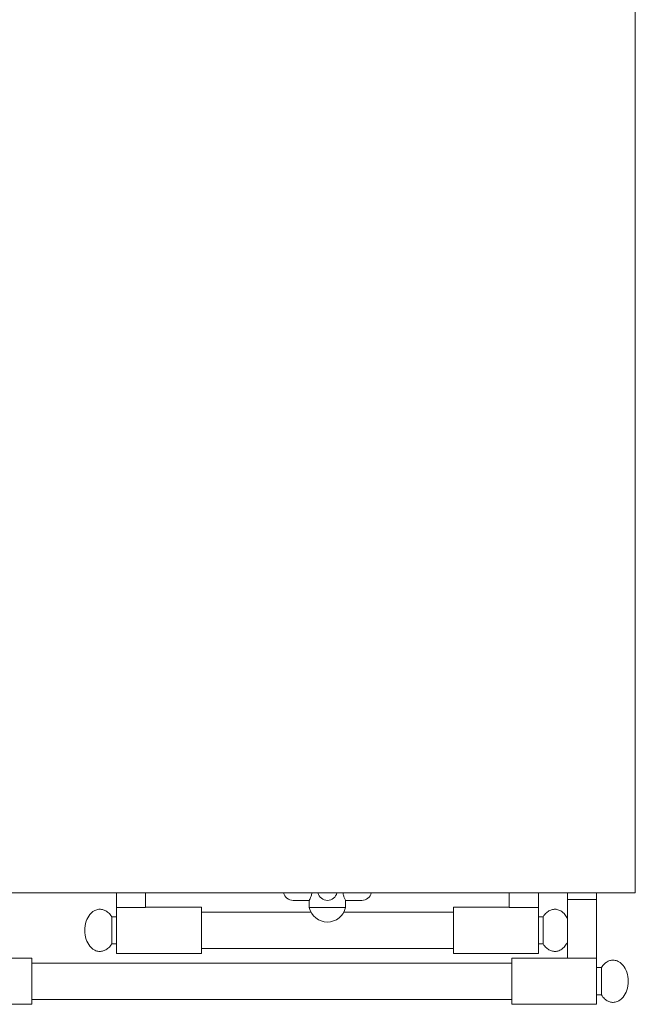
# Model space of a CAD drawing. Units: inches. Extents: x 1089 to 2003, y 1448 to 1685.
# Drawn here: x 1664 to 1680, y 1635 to 1661 of the extents above; entities that cross this region are included whole.
import ezdxf

# ---------------------------------------------------------------- set-up
doc = ezdxf.new("R2010")
doc.units = ezdxf.units.IN
doc.header["$LTSCALE"] = 115.146667
doc.header["$MEASUREMENT"] = 0
doc.layers.get('0').update_dxf_attribs({"linetype": 'CONTINUOUS'})

msp = doc.modelspace()

# ---------------------------------------------------------------- linework, layer by layer
at = {"color": 0, "linetype": 'Continuous', "lineweight": 0}
for p, q in [((1679.679, 1663.911), (1679.679, 1638.348)), ((1679.679, 1638.348), (1592.866, 1638.348)), ((1666.304, 1637.97), (1666.304, 1638.348)), ((1667.054, 1637.97), (1667.054, 1638.348)), ((1676.429, 1637.97), (1676.429, 1638.348)), ((1677.179, 1637.97), (1677.179, 1638.348)), ((1677.929, 1638.348), (1677.929, 1638.176)), ((1678.679, 1638.176), (1678.679, 1638.348)), ((1666.304, 1637.97), (1666.304, 1636.786)), ((1667.054, 1637.97), (1666.304, 1637.97)), ((1667.054, 1637.973), (1668.491, 1637.973)), ((1668.491, 1637.973), (1668.491, 1637.379)), ((1670.855, 1638.152), (1671.272, 1638.152)), ((1671.272, 1637.966), (1671.272, 1638.152)), ((1671.272, 1637.966), (1672.21, 1637.966)), ((1672.21, 1638.152), (1672.627, 1638.152)), ((1672.21, 1637.966), (1672.21, 1638.152)), ((1674.991, 1637.973), (1674.991, 1637.379)), ((1674.991, 1637.973), (1676.429, 1637.973)), ((1677.179, 1637.97), (1676.429, 1637.97)), ((1677.179, 1637.97), (1677.179, 1636.786)), ((1677.929, 1638.176), (1677.929, 1636.661)), ((1677.929, 1638.176), (1678.679, 1638.176)), ((1678.679, 1636.661), (1678.679, 1638.176)), ((1666.179, 1637.73), (1666.179, 1637.379)), ((1666.179, 1637.73), (1666.304, 1637.73)), ((1671.317, 1637.848), (1668.491, 1637.848)), ((1674.991, 1637.848), (1672.165, 1637.848)), ((1677.179, 1637.73), (1677.304, 1637.73)), ((1677.304, 1637.73), (1677.304, 1637.379)), ((1666.179, 1637.379), (1666.179, 1637.029)), ((1668.491, 1637.379), (1668.491, 1636.786)), ((1674.991, 1637.379), (1674.991, 1636.786)), ((1677.304, 1637.379), (1677.304, 1637.029)), ((1666.179, 1637.029), (1666.304, 1637.029)), ((1677.179, 1637.029), (1677.304, 1637.029)), ((1666.304, 1636.786), (1668.491, 1636.786)), ((1674.991, 1636.911), (1668.491, 1636.911)), ((1674.991, 1636.786), (1677.179, 1636.786)), ((1661.929, 1636.661), (1664.116, 1636.661)), ((1664.116, 1636.661), (1664.116, 1636.067)), ((1676.491, 1636.536), (1664.116, 1636.536)), ((1676.491, 1636.661), (1676.491, 1636.067)), ((1676.491, 1636.661), (1678.679, 1636.661)), ((1678.679, 1636.661), (1678.679, 1635.473)), ((1678.679, 1636.418), (1678.804, 1636.418)), ((1678.804, 1636.418), (1678.804, 1636.067)), ((1664.116, 1636.067), (1664.116, 1635.473)), ((1676.491, 1636.067), (1676.491, 1635.473)), ((1678.804, 1636.067), (1678.804, 1635.716)), ((1678.679, 1635.716), (1678.804, 1635.716)), ((1661.929, 1635.473), (1664.116, 1635.473)), ((1676.491, 1635.598), (1664.116, 1635.598)), ((1676.491, 1635.473), (1678.679, 1635.473))]:
    msp.add_line(p, q, dxfattribs=at)
for centre, radius, start, end in [((1670.855, 1638.402), 0.25, 192.5385, 270), ((1671.741, 1638.402), 0.25, 192.5385, 270), ((1671.741, 1638.402), 0.25, 270, 347.4615), ((1672.627, 1638.402), 0.25, 270, 347.4615), ((1671.741, 1638.075), 0.481, 193.0644, 346.9356)]:
    msp.add_arc(centre, radius, start, end, dxfattribs=at)
for points, knots in [([(1671.272, 1638.152), (1671.272, 1638.152), (1671.276, 1638.159), (1671.289, 1638.185), (1671.298, 1638.204), (1671.316, 1638.248), (1671.326, 1638.275), (1671.336, 1638.32), (1671.339, 1638.334), (1671.341, 1638.348)], [0.3856428, 0.3856428, 0.3856428, 0.3856428, 0.4818761, 0.4818761, 0.5781095, 0.5781095, 0.6746975, 0.6746975, 0.7176663, 0.7176663, 0.7176663, 0.7176663]), ([(1672.141, 1638.348), (1672.143, 1638.334), (1672.146, 1638.32), (1672.156, 1638.275), (1672.166, 1638.248), (1672.184, 1638.204), (1672.193, 1638.185), (1672.206, 1638.159), (1672.21, 1638.152), (1672.21, 1638.152)], [0.8249049, 0.8249049, 0.8249049, 0.8249049, 0.8678737, 0.8678737, 0.9644618, 0.9644618, 1.0606951, 1.0606951, 1.1569284, 1.1569284, 1.1569284, 1.1569284]), ([(1665.484, 1637.379), (1665.484, 1637.46), (1665.497, 1637.54), (1665.545, 1637.678), (1665.577, 1637.738), (1665.649, 1637.825), (1665.685, 1637.857), (1665.756, 1637.899), (1665.79, 1637.911), (1665.855, 1637.924), (1665.886, 1637.925), (1665.947, 1637.916), (1665.977, 1637.907), (1666.038, 1637.878), (1666.068, 1637.858), (1666.127, 1637.804), (1666.155, 1637.769), (1666.179, 1637.73)], [-1.570796, -1.570796, -1.570796, -1.570796, -1.128703, -1.128703, -0.725134, -0.725134, -0.400928, -0.400928, -0.137245, -0.137245, 0.09832, 0.09832, 0.331973, 0.331973, 0.585953, 0.585953, 0.869522, 0.869522, 0.869522, 0.869522]), ([(1677.929, 1637.687), (1677.91, 1637.724), (1677.889, 1637.757), (1677.833, 1637.825), (1677.797, 1637.857), (1677.726, 1637.899), (1677.692, 1637.911), (1677.627, 1637.924), (1677.596, 1637.925), (1677.535, 1637.916), (1677.505, 1637.907), (1677.444, 1637.878), (1677.414, 1637.858), (1677.356, 1637.804), (1677.328, 1637.769), (1677.304, 1637.73)], [-0.968677, -0.968677, -0.968677, -0.968677, -0.725134, -0.725134, -0.400928, -0.400928, -0.137245, -0.137245, 0.09832, 0.09832, 0.331973, 0.331973, 0.585953, 0.585953, 0.869522, 0.869522, 0.869522, 0.869522]), ([(1665.484, 1637.379), (1665.484, 1637.299), (1665.497, 1637.219), (1665.545, 1637.081), (1665.577, 1637.021), (1665.649, 1636.934), (1665.685, 1636.902), (1665.756, 1636.86), (1665.79, 1636.847), (1665.855, 1636.835), (1665.886, 1636.834), (1665.947, 1636.843), (1665.977, 1636.852), (1666.038, 1636.88), (1666.068, 1636.901), (1666.127, 1636.955), (1666.155, 1636.989), (1666.179, 1637.029)], [-1.570796, -1.570796, -1.570796, -1.570796, -1.128703, -1.128703, -0.725134, -0.725134, -0.400928, -0.400928, -0.137245, -0.137245, 0.09832, 0.09832, 0.331973, 0.331973, 0.585953, 0.585953, 0.869522, 0.869522, 0.869522, 0.869522]), ([(1677.929, 1637.071), (1677.91, 1637.035), (1677.889, 1637.002), (1677.833, 1636.934), (1677.797, 1636.902), (1677.726, 1636.86), (1677.692, 1636.847), (1677.627, 1636.835), (1677.596, 1636.834), (1677.535, 1636.843), (1677.505, 1636.852), (1677.444, 1636.88), (1677.414, 1636.901), (1677.356, 1636.955), (1677.328, 1636.989), (1677.304, 1637.029)], [-0.968677, -0.968677, -0.968677, -0.968677, -0.725134, -0.725134, -0.400928, -0.400928, -0.137245, -0.137245, 0.09832, 0.09832, 0.331973, 0.331973, 0.585953, 0.585953, 0.869522, 0.869522, 0.869522, 0.869522]), ([(1679.498, 1636.067), (1679.498, 1636.147), (1679.485, 1636.227), (1679.437, 1636.366), (1679.405, 1636.425), (1679.333, 1636.513), (1679.297, 1636.545), (1679.226, 1636.586), (1679.192, 1636.599), (1679.127, 1636.611), (1679.096, 1636.612), (1679.035, 1636.604), (1679.005, 1636.595), (1678.944, 1636.566), (1678.914, 1636.545), (1678.856, 1636.492), (1678.828, 1636.457), (1678.804, 1636.418)], [-1.570796, -1.570796, -1.570796, -1.570796, -1.128703, -1.128703, -0.725134, -0.725134, -0.400928, -0.400928, -0.137245, -0.137245, 0.09832, 0.09832, 0.331973, 0.331973, 0.585953, 0.585953, 0.869522, 0.869522, 0.869522, 0.869522]), ([(1679.498, 1636.067), (1679.498, 1635.987), (1679.485, 1635.907), (1679.437, 1635.768), (1679.405, 1635.709), (1679.333, 1635.621), (1679.297, 1635.589), (1679.226, 1635.548), (1679.192, 1635.535), (1679.127, 1635.523), (1679.096, 1635.522), (1679.035, 1635.53), (1679.005, 1635.539), (1678.944, 1635.568), (1678.914, 1635.588), (1678.856, 1635.642), (1678.828, 1635.677), (1678.804, 1635.716)], [-1.570796, -1.570796, -1.570796, -1.570796, -1.128703, -1.128703, -0.725134, -0.725134, -0.400928, -0.400928, -0.137245, -0.137245, 0.09832, 0.09832, 0.331973, 0.331973, 0.585953, 0.585953, 0.869522, 0.869522, 0.869522, 0.869522])]:
    msp.add_open_spline(points, degree=3, knots=knots, dxfattribs=at)

doc.saveas('drawing.dxf')
